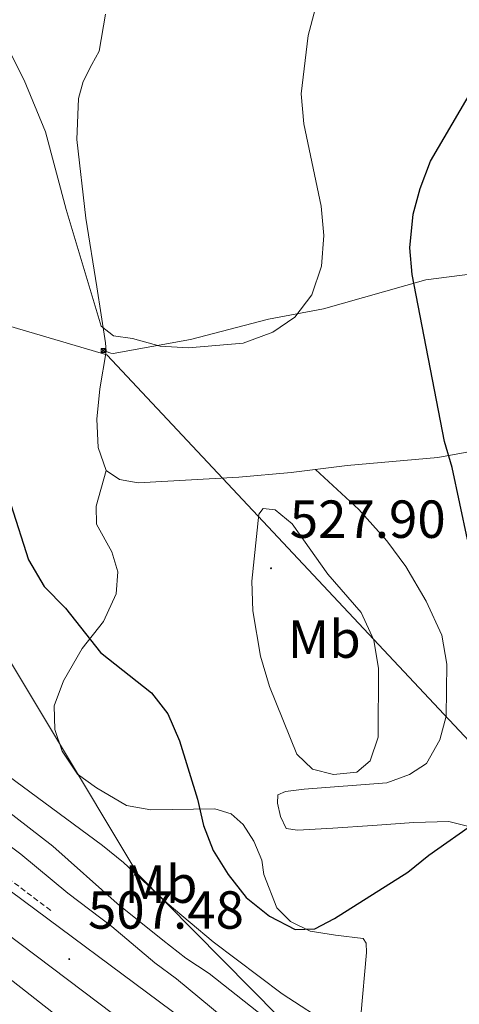
# Model space of a CAD drawing. Units: metres. Extents: x 582802 to 587293, y 4719279 to 4722304.
# Drawn here: x 584405 to 584487, y 4720476 to 4720660 of the extents above; entities that cross this region are included whole.
import ezdxf
from ezdxf.enums import TextEntityAlignment as Align

# ---------------------------------------------------------------- set-up
doc = ezdxf.new("R2010")
doc.units = ezdxf.units.M
doc.header["$MEASUREMENT"] = 0
doc.linetypes.add('TRAZOSX2', pattern=[1.5, 1, -0.5])
for name, color, linetype, lineweight in [('Carátula', 7, 'Continuous', 5), ('Level 11', 142, 'TRAZOSX2', 13), ('Level 21', 19, 'Continuous', 0), ('Level 32', 19, 'Continuous', 0), ('Level 33', 5, 'Continuous', 0), ('Level 36', 19, 'Continuous', 40), ('Level 37', 92, 'Continuous', 0), ('Level 4', 36, 'Continuous', 30), ('Level 41', 19, 'Continuous', 0), ('Level 5', 36, 'Continuous', 0), ('Level 54', 13, 'Continuous', 0), ('Level 7', 1, 'Continuous', 0)]:
    doc.layers.add(name, color=color, linetype=linetype, lineweight=lineweight)
doc.styles.add('Arial', font='ARIAL.TTF', dxfattribs={"height": 0.2})

# ---------------------------------------------------------------- blocks, each defined once
blk = doc.blocks.new('5PTT')
at = {"layer": 'Carátula', "color": 250, "linetype": 'Continuous', "lineweight": 25}
blk.add_circle((0, 0, 0), 2, dxfattribs=at)
blk = doc.blocks.new('5PATER')
at = {"layer": 'Carátula', "linetype": 'Continuous', "lineweight": 5}
h = blk.add_hatch(color=250, dxfattribs=at)
edge = h.paths.add_edge_path()
edge.add_ellipse((0, 0), major_axis=(-1.33, -1.34), ratio=0.999422, start_angle=0, end_angle=360)
blk = doc.blocks.new('5TME')
at = {"layer": 'Carátula', "color": 250, "linetype": 'Continuous', "lineweight": 5}
for p, q in [((3.7, 3.8), (-3.7, -3.8)), ((-3.7, 3.7), (3.8, -3.8))]:
    blk.add_line(p, q, dxfattribs=at)
at = {"layer": 'Carátula', "color": 250, "linetype": 'Continuous', "lineweight": 5, "flags": 128}
blk.add_lwpolyline([(-3.7, -3.8), (3.8, -3.8), (3.8, 3.7), (-3.7, 3.7), (-3.7, -3.8)], dxfattribs=at)

msp = doc.modelspace()

# ---------------------------------------------------------------- linework, layer by layer
at = {"layer": 'Level 11', "color": 142, "linetype": 'TRAZOSX2', "lineweight": 13}
msp.add_polyline3d([(584411.09, 4720493.71, 506.82), (584388.65, 4720510.72, 506.14), (584370.82, 4720525.76, 505.01), (584352.45, 4720542.77, 504.27), (584336.97, 4720558.03, 503.77), (584324.94, 4720571.11, 502.79), (584314.43, 4720583.12, 502.17), (584303.59, 4720598.32, 501.25), (584298.82, 4720606.06, 500.01), (584285.17, 4720629.96, 498.96), (584274.85, 4720651.16, 497.79), (584263.46, 4720671.19, 496.68), (584255.96, 4720690.86, 495.01), (584239.55, 4720728.97, 491.93)], dxfattribs=at)
at = {"layer": 'Level 21', "color": 19, "linetype": 'Continuous', "lineweight": 13}
for points in [[(584219.91, 4720755.32, 492.1), (584250.09, 4720691.57, 496.13), (584262.07, 4720666.25, 497.39), (584272.68, 4720645.25, 498.73), (584282.23, 4720628.19, 499.92), (584291.78, 4720612.2, 500.9), (584303.07, 4720595.51, 501.89), (584312.83, 4720582.17, 502.68), (584321.43, 4720571.42, 503.31), (584332.06, 4720559.54, 503.98), (584343.38, 4720548.26, 504.73), (584357.29, 4720535.02, 505.4), (584372.94, 4720521.24, 506.43), (584384.13, 4720512.09, 506.43), (584398.81, 4720500.83, 507.06), (584438.45, 4720471.4, 507.85)], [(584233.77, 4720709.59, 494.83), (584258.73, 4720657.27, 498.02), (584270.18, 4720635.53, 499.56), (584280.25, 4720617.85, 500.51), (584290.55, 4720601.23, 501.53), (584300.84, 4720586.35, 502.52), (584312.87, 4720571.09, 503.58), (584327.19, 4720554.93, 504.61), (584341.58, 4720540.08, 505.12), (584360.37, 4720522.93, 506.11), (584382.08, 4720505.06, 507.06), (584428.74, 4720469.8, 507.89), (584459.14, 4720446.74, 507.85), (584478.82, 4720430.86, 507.41), (584495.03, 4720416.73, 506.94), (584510.37, 4720401.89, 506.39), (584525.64, 4720385.23, 505.68), (584541.72, 4720365.89, 504.61), (584548.29, 4720356.83, 504.13)]]:
    msp.add_polyline3d(points, dxfattribs=at)
at = {"layer": 'Level 32', "color": 6, "linetype": 'Continuous', "lineweight": 0, "ltscale": 0.5}
msp.add_polyline3d([(584898.99, 4720125.37, 500.01), (584731.29, 4720288.51, 503.23), (584586.32, 4720435.54, 506.67), (584503.44, 4720510.28, 523.11), (584421.59, 4720597.64, 529.37), (583978.37, 4720728.47, 522.43)], dxfattribs=at)
at = {"layer": 'Level 33', "color": 19, "linetype": 'Continuous', "lineweight": 0, "ltscale": 0.5}
msp.add_polyline3d([(584811.12, 4719881.1, 479.78), (584754.42, 4719994.78, 479.97), (584676.25, 4720158.9, 489.1), (584600.43, 4720326.23, 501.01), (584511.9, 4720414.98, 507.94), (584427.39, 4720500.51, 520.11), (584380.38, 4720578.8, 519.89), (584317.71, 4720672.75, 509.89), (584177.51, 4720880.95, 485.13), (584122.84, 4720944.03, 481.91), (583828.36, 4721044.57, 473.79), (583692.89, 4721121.06, 459.29)], dxfattribs=at)
at = {"layer": 'Level 36', "color": 92, "linetype": 'Continuous', "lineweight": 0}
for points in [[(584489.96, 4720612.81, 522.41), (584481.21, 4720611.68, 524.62), (584462.11, 4720606.25, 529.43), (584451.83, 4720604.32, 530.26), (584437.25, 4720600.51, 529.63), (584422.79, 4720597.92, 529.2), (584422.36, 4720597.95, 529.2), (584421.49, 4720598.26, 529.47), (584421.36, 4720599.92, 529.95), (584419.7, 4720610.36, 530.03), (584417.67, 4720623.25, 531.25), (584415.99, 4720637.92, 532.91), (584416.29, 4720645.62, 533.93), (584417.13, 4720648.78, 534.13), (584418.81, 4720651.95, 533.73), (584420.17, 4720654.48, 534.52), (584421.31, 4720661.4, 534.6)], [(584421.49, 4720598.26, 529.47), (584420.27, 4720591.27, 529), (584419.72, 4720585.62, 528.52), (584419.96, 4720580.34, 528.09), (584421.49, 4720576.05, 527.93), (584423.95, 4720574.33, 527.97), (584427.43, 4720573.72, 527.97), (584446.28, 4720574.76, 528.6), (584456.06, 4720575.66, 528.6), (584466.51, 4720576.96, 527.58), (584483.46, 4720578.47, 524.78), (584498.79, 4720581.26, 521.34)], [(584469.05, 4720474.03, 521.14), (584470.15, 4720485.84, 523.23), (584470.09, 4720487.57, 523.94), (584469.53, 4720488.44, 524.02), (584464.32, 4720489.07, 525.44), (584459.62, 4720489.86, 525.4), (584455.9, 4720491.65, 525.25), (584453.35, 4720494.2, 525.25), (584450.94, 4720500.46, 525.6), (584450.57, 4720503.14, 525.6), (584449.04, 4720506.68, 525.92), (584447.05, 4720509.82, 526.08), (584444.82, 4720511.82, 526.08), (584441.78, 4720512.7, 525.84), (584429.82, 4720512.54, 524.3), (584425.24, 4720513.33, 523.98), (584419.65, 4720516.68, 523.51), (584416.12, 4720519.22, 523.43), (584413.21, 4720523.5, 523.43), (584411.84, 4720527.6, 523.47), (584411.77, 4720532.02, 523.83), (584413.47, 4720536.69, 524.54), (584416.98, 4720542.75, 525.25), (584420.96, 4720547.79, 525.29), (584423.33, 4720552.94, 526.86), (584423.66, 4720557.08, 526.83), (584422.53, 4720560.78, 526.86), (584419.65, 4720566.01, 527.3), (584419.59, 4720569.36, 527.42), (584421.49, 4720576.05, 527.93)], [(584460.6, 4720576.23, 528.16), (584468.7, 4720568.75, 528.35), (584473.95, 4720562.87, 528.55), (584477.5, 4720558.04, 528.55), (584481.29, 4720551.56, 528.16), (584484.18, 4720545.22, 527.88), (584485.17, 4720539.82, 527.88), (584485.04, 4720530.08, 527.96), (584483.81, 4720525.61, 528.71), (584481.32, 4720521.21, 528.47), (584478.17, 4720519.18, 528.47), (584473.92, 4720517.57, 528.24), (584458.46, 4720516.39, 527.05), (584454.99, 4720515.97, 526.7), (584453.54, 4720515.33, 526.42), (584453.51, 4720513.79, 526.14), (584454.04, 4720511.31, 526.06), (584455.12, 4720509.06, 526.22), (584457.22, 4720508.76, 526.22), (584463.84, 4720509.09, 526.14), (584471.26, 4720509.58, 526.58), (584478.99, 4720510.18, 526.22), (584485.54, 4720510.35, 525.08), (584490.24, 4720509.2, 524.76)], [(584448.88, 4720549.75, 526.92), (584450.32, 4720541.32, 526.76), (584452.02, 4720535.61, 526.76), (584457.08, 4720522.98, 527.31), (584460.02, 4720520.16, 527.59), (584463.94, 4720519.16, 527.94), (584468.35, 4720519.59, 528.81), (584470.82, 4720521.7, 528.89), (584472.33, 4720526.13, 528.69), (584472.39, 4720538.99, 528.46), (584471.49, 4720544.31, 528.5), (584469.16, 4720549.46, 528.85), (584462.88, 4720556.6, 529.44), (584456.22, 4720566.02, 529.13), (584453.08, 4720568.64, 528.61), (584450.83, 4720568.94, 528.02), (584449.97, 4720567.87, 527.31), (584448.72, 4720555.35, 527.15), (584448.88, 4720549.75, 526.92)]]:
    msp.add_polyline3d(points, dxfattribs=at)
at = {"layer": 'Level 4', "color": 36, "linetype": 'Continuous', "lineweight": 30}
for points in [[(584488.99, 4720563.09, 525.01), (584486.17, 4720576.57, 525.01), (584484.71, 4720581.45, 525.01), (584478.65, 4720612.69, 525.01), (584478.21, 4720617.68, 525.01), (584478.84, 4720623.95, 525.01), (584480.15, 4720628.77, 525.01), (584482.11, 4720633.91, 525.01), (584490.17, 4720647.72, 525.01)], [(584403.63, 4720569.66, 525.01), (584406.94, 4720559.34, 525.01), (584409.86, 4720554.31, 525.01), (584413.87, 4720550.28, 525.01), (584420.43, 4720541.98, 525.01), (584429.93, 4720534.45, 525.01), (584433, 4720530.51, 525.01), (584435.14, 4720525.43, 525.01), (584438.52, 4720514.55, 525.01), (584439.66, 4720509.58, 525.01), (584441.49, 4720504.93, 525.01), (584444.26, 4720500.46, 525.01), (584447.65, 4720496.14, 525.01), (584451.97, 4720492.66, 525.01), (584456.81, 4720490.14, 525.01), (584460.47, 4720490.28, 525.01), (584464.17, 4720492.24, 525.01), (584477.88, 4720500.9, 525.01), (584481.77, 4720504.03, 525.01), (584490.79, 4720510.43, 525.01)]]:
    msp.add_polyline3d(points, dxfattribs=at)
at = {"layer": 'Level 5', "color": 36, "linetype": 'Continuous', "lineweight": 0}
for points in [[(584420.55, 4720603, 530.01), (584422.82, 4720601.21, 530.01), (584426.41, 4720600.72, 530.01), (584431.55, 4720599.3, 530.01), (584436.88, 4720598.98, 530.01), (584447.09, 4720599.86, 530.01), (584452.6, 4720601.93, 530.01), (584456.75, 4720604.72, 530.01), (584459.88, 4720608.91, 530.01), (584461.71, 4720614.24, 530.01), (584462.14, 4720619.96, 530.01), (584461.63, 4720625.48, 530.01), (584458.41, 4720640.88, 530.01), (584457.94, 4720646.5, 530.01), (584459.25, 4720657.39, 530.01), (584460.52, 4720662.3, 530.01), (584464.05, 4720672.3, 530.01), (584466.47, 4720676.67, 530.01), (584470.39, 4720680.22, 530.01), (584474.82, 4720683.23, 530.01), (584478.11, 4720686.99, 530.01), (584481, 4720691.56, 530.01), (584484.48, 4720695.49, 530.01), (584488.44, 4720698.91, 530.01)], [(584399.67, 4720663.93, 530.01), (584401.01, 4720659.08, 530.01), (584406.13, 4720649.03, 530.01), (584410.14, 4720639.39, 530.01), (584413.97, 4720624.84, 530.01), (584420.55, 4720603, 530.01)], [(584346.04, 4720635.44, 515.01), (584348.96, 4720630.61, 515.01), (584355.54, 4720622.38, 515.01), (584361.51, 4720614.12, 515.01), (584363.96, 4720608.67, 515.01), (584364.55, 4720603.23, 515.01), (584364.02, 4720598.26, 515.01), (584362.94, 4720593.24, 515.01), (584361.44, 4720582.43, 515.01), (584360.96, 4720571.12, 515.01), (584359.51, 4720561.13, 515.01), (584359.73, 4720556.85, 515.01), (584361.44, 4720554.37, 515.01), (584378.13, 4720533.18, 515.01), (584381.67, 4720529.18, 515.01), (584385.42, 4720525.88, 515.01), (584411.47, 4720505.72, 515.01), (584423.49, 4720495.02, 515.01), (584432.08, 4720488.16, 515.01), (584436.37, 4720484.79, 515.01), (584440.69, 4720481.94, 515.01), (584457.34, 4720468.75, 515.01)], [(584443.36, 4720473.72, 510.01), (584434.6, 4720480.94, 510.01), (584430.57, 4720483.89, 510.01), (584422.51, 4720490.74, 510.01), (584414.29, 4720496.95, 510.01), (584405.48, 4720504.27, 510.01), (584396.59, 4720510.94, 510.01), (584377.98, 4720525.85, 510.01), (584371.25, 4720532, 510.01)], [(584399.52, 4720522.3, 520.01), (584403.17, 4720518.88, 520.01), (584420.79, 4720505.87, 520.01), (584424.67, 4720502.72, 520.01), (584432.85, 4720495.05, 520.01), (584441.44, 4720487.83, 520.01), (584454.37, 4720478.11, 520.01), (584463.77, 4720472.01, 520.01)], [(584403.2, 4720481.12, 510.01), (584430.14, 4720459.96, 510.01)]]:
    msp.add_polyline3d(points, dxfattribs=at)
at = {"layer": 'Level 54', "color": 13, "linetype": 'Continuous', "lineweight": 0}
for points in [[(584219.91, 4720755.32, 492.1), (584250.09, 4720691.57, 496.13), (584262.07, 4720666.25, 497.39), (584272.68, 4720645.25, 498.73), (584282.23, 4720628.19, 499.92), (584291.78, 4720612.2, 500.9), (584303.07, 4720595.51, 501.89), (584312.83, 4720582.17, 502.68), (584321.43, 4720571.42, 503.31), (584332.06, 4720559.54, 503.98), (584343.38, 4720548.26, 504.73), (584357.29, 4720535.02, 505.4), (584372.94, 4720521.24, 506.43), (584384.13, 4720512.09, 506.43), (584398.81, 4720500.83, 507.06), (584438.45, 4720471.4, 507.85)], [(584428.74, 4720469.8, 507.89), (584382.08, 4720505.06, 507.06), (584360.37, 4720522.93, 506.11), (584341.58, 4720540.08, 505.12), (584327.19, 4720554.93, 504.61), (584312.87, 4720571.09, 503.58), (584300.84, 4720586.35, 502.52), (584290.55, 4720601.23, 501.53), (584280.25, 4720617.85, 500.51), (584270.18, 4720635.53, 499.56), (584258.73, 4720657.27, 498.02), (584233.77, 4720709.59, 494.83)]]:
    msp.add_polyline3d(points, dxfattribs=at)

# ---------------------------------------------------------------- block references
at = {"layer": 'Level 32', "color": 19, "linetype": 'Continuous', "lineweight": 0, "xscale": 0.09999983015004542, "yscale": 0.09999983015004542, "rotation": 180}
msp.add_blockref('5TME', (584420.91, 4720598.45, 529.34), dxfattribs=at)
at = {"layer": 'Level 33', "color": 19, "linetype": 'Continuous', "lineweight": 30, "xscale": 0.09999983015004542, "yscale": 0.09999983015004542}
msp.add_blockref('5PTT', (584427.05, 4720500.4, 519.96), dxfattribs=at)
at = {"layer": 'Level 7', "color": 19, "linetype": 'Continuous', "lineweight": 0, "xscale": 0.09999983015004542, "yscale": 0.09999983015004542}
for p in [(584452.28, 4720557.73, 527.91), (584414.56, 4720484.62, 507.49)]:
    msp.add_blockref('5PATER', p, dxfattribs=at)

# ---------------------------------------------------------------- texts
at = {"layer": 'Level 37', "color": 92, "linetype": 'Continuous', "lineweight": 0, "style": 'Arial'}
for p in [(584462.23, 4720544.47, 527.77), (584431.7, 4720498.63, 520.28)]:
    msp.add_text('Mb', height=7, dxfattribs=at).set_placement(p, align=Align.MIDDLE_CENTER)
at = {"layer": 'Level 41', "color": 19, "linetype": 'Continuous', "lineweight": 0, "style": 'Arial'}
for s, p in [('527.90', (584455.78, 4720561.23, 527.91)), ('507.48', (584418.06, 4720488.12, 507.49))]:
    msp.add_text(s, height=7, dxfattribs=at).set_placement(p, align=Align.BOTTOM_LEFT)

doc.saveas('drawing.dxf')
